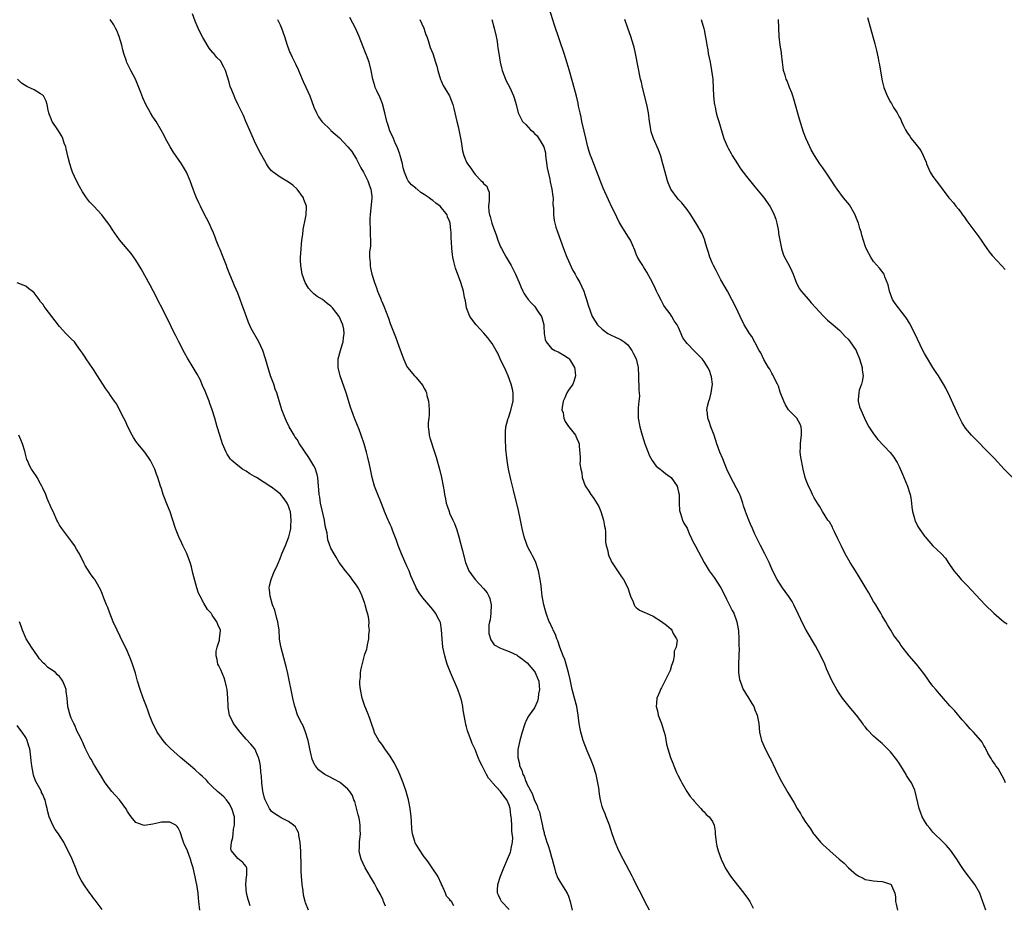
# Model space of a CAD drawing. Units: inches. Extents: x 2628000 to 2631000, y 1488000 to 1491000.
# Drawn here: x 2630088 to 2630320, y 1489886 to 1490095 of the extents above; entities that cross this region are included whole.
import ezdxf

# ---------------------------------------------------------------- set-up
doc = ezdxf.new("R2010")
doc.units = ezdxf.units.IN
doc.header["$MEASUREMENT"] = 0
doc.layers.add('LD26281488_10ft', color=91, linetype='Continuous')

msp = doc.modelspace()

# ---------------------------------------------------------------- linework, layer by layer
at = {"layer": 'LD26281488_10ft'}
for points, elevation in [([(2630315.5, 1489885), (2630314.32, 1489888.32), (2630314.02, 1489889), (2630312.88, 1489891), (2630312.08, 1489892.08), (2630311.36, 1489893), (2630310.35, 1489894.35), (2630309.54, 1489895.54), (2630309, 1489896.41), (2630308.61, 1489897), (2630307.13, 1489899.13), (2630306.22, 1489900.22), (2630305, 1489901.42), (2630303.35, 1489903), (2630303, 1489903.38), (2630302.29, 1489904.29), (2630301.66, 1489905), (2630301, 1489906.05), (2630300.48, 1489907), (2630300.06, 1489908.06), (2630299.77, 1489909), (2630298.82, 1489913), (2630298.69, 1489913.31), (2630297.94, 1489915), (2630297.55, 1489915.55), (2630296.78, 1489916.78), (2630296.66, 1489917), (2630295.39, 1489919), (2630295, 1489919.64), (2630294.45, 1489920.45), (2630293, 1489922.36), (2630291.66, 1489923.66), (2630291, 1489924.28), (2630290.6, 1489924.6), (2630289, 1489926.04), (2630287.53, 1489927.53), (2630287, 1489928.25), (2630286.65, 1489928.65), (2630286.43, 1489929), (2630284.93, 1489931), (2630283.27, 1489933), (2630281.63, 1489935), (2630281, 1489935.89), (2630280.31, 1489937), (2630279.14, 1489939.14), (2630277.9, 1489941.9), (2630277.46, 1489943), (2630276.54, 1489945), (2630275.31, 1489947.31), (2630273.13, 1489951), (2630272.37, 1489952.37), (2630271.27, 1489954.73), (2630270.17, 1489957), (2630269.76, 1489957.76), (2630269, 1489958.93), (2630268.17, 1489960.17), (2630267.52, 1489961), (2630266.23, 1489963), (2630265.8, 1489963.8), (2630265, 1489965.51), (2630264.33, 1489967), (2630263.89, 1489967.89), (2630263.38, 1489969), (2630262.34, 1489971), (2630261.32, 1489973), (2630261, 1489973.68), (2630260.41, 1489975), (2630259.99, 1489975.99), (2630259.55, 1489977), (2630259, 1489978.39), (2630258.78, 1489979), (2630258.34, 1489980.34), (2630258.16, 1489981), (2630257.65, 1489982.35), (2630257.42, 1489983), (2630257.3, 1489983.3), (2630255.33, 1489987), (2630254.4, 1489989), (2630253.4, 1489991.4), (2630252.76, 1489993), (2630252.04, 1489995), (2630251.36, 1489997), (2630250.63, 1489999), (2630250.22, 1490000.22), (2630249.93, 1490001), (2630249.8, 1490002.2), (2630249.68, 1490003), (2630249.83, 1490003.83), (2630250.12, 1490005), (2630250.34, 1490005.66), (2630250.72, 1490007), (2630250.98, 1490009), (2630250.76, 1490010.76), (2630250.69, 1490011), (2630250.26, 1490012.26), (2630249.89, 1490013), (2630249, 1490014.38), (2630248.53, 1490015), (2630247.78, 1490015.78), (2630246.78, 1490016.78), (2630245, 1490018.65), (2630244.71, 1490019), (2630243.99, 1490019.99), (2630243, 1490022.37), (2630242.68, 1490023), (2630241.99, 1490023.99), (2630241.41, 1490025), (2630241, 1490025.6), (2630239.93, 1490027), (2630239.55, 1490027.55), (2630239, 1490028.65), (2630238.86, 1490028.86), (2630238.16, 1490030.16), (2630237.8, 1490031), (2630237.52, 1490031.52), (2630236.81, 1490033), (2630235.48, 1490035.48), (2630234.73, 1490036.73), (2630234.55, 1490037), (2630233.8, 1490038.2), (2630233.32, 1490039), (2630233, 1490039.73), (2630232.65, 1490040.65), (2630232.09, 1490041.91), (2630231.64, 1490043), (2630231, 1490043.93), (2630230.38, 1490045), (2630229.84, 1490045.84), (2630229.14, 1490047), (2630229, 1490047.27), (2630228.45, 1490048.45), (2630228.16, 1490049), (2630227.34, 1490050.66), (2630226.47, 1490052.47), (2630225.23, 1490055.23), (2630224.66, 1490056.66), (2630223, 1490061), (2630222.45, 1490062.44), (2630222.25, 1490063), (2630221.94, 1490063.94), (2630221.63, 1490065), (2630221.09, 1490067.09), (2630220.71, 1490068.71), (2630220.21, 1490071), (2630220, 1490072), (2630219.76, 1490073), (2630219.43, 1490074.58), (2630219.3, 1490075.3), (2630218.93, 1490076.93), (2630218.08, 1490080.08), (2630217.2, 1490083.2), (2630216.74, 1490084.74), (2630216, 1490087), (2630213.72, 1490093.72), (2630212.56, 1490097.44)], 8560), ([(2630190, 1489886), (2630189.42, 1489887), (2630189.2, 1489887.2), (2630189, 1489887.6), (2630188.29, 1489888.29), (2630188.01, 1489889), (2630187.22, 1489890.78), (2630187.11, 1489891), (2630187.08, 1489891.08), (2630186.21, 1489893), (2630184.9, 1489895), (2630184.12, 1489896.12), (2630183.47, 1489897), (2630183, 1489897.58), (2630181.64, 1489899.64), (2630180.88, 1489900.88), (2630180.81, 1489901.19), (2630180.26, 1489903), (2630180.09, 1489904.09), (2630180, 1489906), (2630179.91, 1489907), (2630179.67, 1489909), (2630179.29, 1489911), (2630179, 1489912.08), (2630178.72, 1489913), (2630178.02, 1489915), (2630177.24, 1489917), (2630177, 1489917.56), (2630176.3, 1489919), (2630175.86, 1489919.86), (2630175, 1489921.34), (2630173.73, 1489923), (2630173.46, 1489923.46), (2630173, 1489924.11), (2630172.27, 1489925), (2630171.23, 1489927), (2630171.18, 1489927.18), (2630170.53, 1489929), (2630170.16, 1489930.16), (2630169.61, 1489931.61), (2630169, 1489933.1), (2630168.37, 1489935), (2630167.95, 1489937), (2630167.82, 1489938.18), (2630167.81, 1489939), (2630167.96, 1489939.96), (2630167.96, 1489941), (2630168.09, 1489941.91), (2630169, 1489945.33), (2630169.46, 1489946.54), (2630169.54, 1489947), (2630169.59, 1489947.59), (2630169.93, 1489949), (2630169.93, 1489949.93), (2630170.1, 1489951), (2630169.97, 1489951.97), (2630170.01, 1489953), (2630169.86, 1489954.14), (2630169.64, 1489955), (2630169.47, 1489955.47), (2630169.1, 1489957), (2630169, 1489957.3), (2630168.37, 1489959), (2630167.95, 1489959.95), (2630167.39, 1489961), (2630167, 1489961.65), (2630166.01, 1489963), (2630165.58, 1489963.58), (2630164.42, 1489965), (2630162.97, 1489967), (2630162.21, 1489968.21), (2630161.73, 1489969), (2630161, 1489970.37), (2630160.76, 1489971), (2630160.3, 1489972.3), (2630160.09, 1489973.91), (2630159.64, 1489975.64), (2630159.44, 1489977), (2630158.57, 1489981), (2630158.36, 1489982.36), (2630158.22, 1489983), (2630158.16, 1489984.16), (2630158.09, 1489985), (2630157.98, 1489986.02), (2630157.9, 1489987), (2630157.74, 1489987.74), (2630157.25, 1489989.25), (2630157, 1489989.75), (2630155.77, 1489991.77), (2630153.58, 1489995), (2630153, 1489995.96), (2630152.57, 1489996.57), (2630152.31, 1489997), (2630151.16, 1489999), (2630150.45, 1490000.45), (2630150.21, 1490001), (2630149.44, 1490003), (2630148.2, 1490007), (2630147.88, 1490007.88), (2630147.49, 1490009), (2630146.76, 1490011), (2630146.32, 1490012.32), (2630145.56, 1490015), (2630144.95, 1490016.95), (2630144, 1490019), (2630142.2, 1490022.2), (2630141.58, 1490023.58), (2630141, 1490025.18), (2630140.32, 1490027), (2630139.94, 1490027.94), (2630139.57, 1490029), (2630139, 1490030.47), (2630138.24, 1490032.24), (2630137.95, 1490033), (2630137, 1490035.31), (2630136.51, 1490036.51), (2630136.34, 1490037), (2630135.41, 1490039.41), (2630134.83, 1490040.83), (2630134.54, 1490041.46), (2630133.92, 1490043), (2630133.7, 1490043.7), (2630133.11, 1490045.11), (2630133, 1490045.38), (2630132.24, 1490047), (2630131, 1490049.33), (2630130.2, 1490051), (2630129.82, 1490051.82), (2630129.3, 1490053), (2630129, 1490053.74), (2630128.5, 1490055), (2630127.76, 1490057), (2630126.91, 1490059), (2630126.22, 1490060.22), (2630125.75, 1490061), (2630123.82, 1490063.82), (2630123.08, 1490065), (2630121.98, 1490067), (2630121.68, 1490067.68), (2630120.95, 1490068.95), (2630119.74, 1490071), (2630119, 1490072.12), (2630118.45, 1490073), (2630117.32, 1490075), (2630116.59, 1490076.59), (2630116.15, 1490077.85), (2630115.71, 1490079), (2630114.86, 1490081), (2630113.79, 1490083), (2630112.86, 1490084.86), (2630112.75, 1490085.25), (2630112.17, 1490087), (2630111.9, 1490087.9), (2630111.68, 1490089), (2630111.03, 1490091.03), (2630110.46, 1490092.46), (2630110.17, 1490093), (2630109.8, 1490093.8), (2630108.92, 1490095)], 8620), ([(2630203, 1489885.16), (2630201.25, 1489887), (2630201.18, 1489887.18), (2630201, 1489887.49), (2630200.54, 1489888.54), (2630200.25, 1489889), (2630200.27, 1489889.73), (2630200.38, 1489891), (2630201.02, 1489893), (2630201.8, 1489895), (2630202.66, 1489897), (2630203.34, 1489898.66), (2630203.45, 1489899), (2630203.5, 1489899.5), (2630203.81, 1489901), (2630203.88, 1489902.12), (2630203.78, 1489903), (2630203.67, 1489903.67), (2630203.65, 1489905), (2630203.6, 1489906.4), (2630203.5, 1489907), (2630203.4, 1489907.4), (2630203.24, 1489909), (2630203, 1489909.74), (2630202.47, 1489911), (2630201.83, 1489911.83), (2630201.02, 1489913), (2630199.11, 1489915), (2630199, 1489915.15), (2630198.14, 1489916.14), (2630197.69, 1489917), (2630197.43, 1489917.43), (2630197, 1489918.36), (2630196.63, 1489919), (2630196.08, 1489920.08), (2630195.71, 1489921), (2630195, 1489922.9), (2630194.31, 1489924.31), (2630194.04, 1489925), (2630193.24, 1489927.24), (2630193, 1489928.23), (2630192.78, 1489928.78), (2630192.76, 1489929.24), (2630192.17, 1489932.17), (2630192.09, 1489933), (2630191.84, 1489934.16), (2630191.64, 1489935), (2630191.48, 1489935.48), (2630190.96, 1489937), (2630189.21, 1489941), (2630188.43, 1489943), (2630188.09, 1489944.09), (2630187.85, 1489945), (2630187.42, 1489947), (2630187.2, 1489949), (2630187.11, 1489951.11), (2630186.84, 1489952.84), (2630186.77, 1489953), (2630186.46, 1489953.54), (2630185.7, 1489955), (2630185, 1489955.87), (2630182.67, 1489958.67), (2630181.81, 1489959.81), (2630181.14, 1489961), (2630181, 1489961.26), (2630179.85, 1489963.85), (2630179.42, 1489965), (2630179, 1489965.92), (2630177.65, 1489969), (2630176.87, 1489971), (2630176.41, 1489972.41), (2630175.6, 1489974.4), (2630175.3, 1489975.3), (2630175, 1489975.92), (2630174.68, 1489976.68), (2630174.51, 1489977), (2630174.11, 1489977.89), (2630173.67, 1489979), (2630173.51, 1489979.51), (2630172.73, 1489981.27), (2630172.05, 1489983), (2630171.78, 1489983.78), (2630171.31, 1489985), (2630170.72, 1489987), (2630170.29, 1489989), (2630170.08, 1489990.08), (2630169.72, 1489991.72), (2630169.39, 1489993), (2630168.8, 1489995), (2630168.16, 1489997), (2630167.63, 1489998.37), (2630167.29, 1489999.29), (2630166.59, 1490001), (2630165.62, 1490003.62), (2630164.55, 1490007), (2630163.19, 1490011), (2630162.69, 1490013), (2630162.69, 1490015), (2630163.22, 1490017), (2630163.68, 1490018.32), (2630163.86, 1490019), (2630163.96, 1490019.96), (2630164.13, 1490021), (2630164, 1490022), (2630163.81, 1490023), (2630162.96, 1490025), (2630161.39, 1490027), (2630161, 1490027.43), (2630160.07, 1490028.07), (2630159, 1490028.99), (2630157.73, 1490029.73), (2630157, 1490030.37), (2630156.34, 1490031), (2630155.68, 1490031.68), (2630154.9, 1490033), (2630154.2, 1490035), (2630153.88, 1490037), (2630153.82, 1490038.18), (2630153.82, 1490039), (2630153.89, 1490039.89), (2630153.94, 1490041), (2630154.02, 1490041.98), (2630154.14, 1490043), (2630154.34, 1490044.34), (2630154.47, 1490045.53), (2630155, 1490048.16), (2630155.19, 1490049), (2630155.21, 1490050.79), (2630155.2, 1490051), (2630154.61, 1490052.61), (2630154.49, 1490053), (2630153.03, 1490055.03), (2630152, 1490056), (2630151, 1490056.66), (2630149, 1490057.84), (2630147.38, 1490059), (2630147.18, 1490059.18), (2630147, 1490059.36), (2630146.24, 1490060.24), (2630145.77, 1490061), (2630144.67, 1490063), (2630144.1, 1490064.1), (2630143, 1490066.36), (2630142.15, 1490068.15), (2630141.56, 1490069.56), (2630140.93, 1490071), (2630140.36, 1490072.36), (2630140.02, 1490073), (2630139.09, 1490074.91), (2630138.43, 1490076.43), (2630138.15, 1490077), (2630137.64, 1490078.36), (2630137.26, 1490079.26), (2630137, 1490080.23), (2630136.12, 1490083), (2630135.77, 1490083.77), (2630135.13, 1490085), (2630135, 1490085.18), (2630134.09, 1490086.09), (2630133.35, 1490087), (2630133.17, 1490087.17), (2630133, 1490087.4), (2630132.27, 1490088.27), (2630131, 1490090.4), (2630130.78, 1490090.78), (2630130.11, 1490092.11), (2630129.71, 1490093), (2630129, 1490094.67), (2630128.34, 1490096.34)], 8610), ([(2630148.37, 1490095), (2630149, 1490093.81), (2630149.33, 1490093), (2630150.02, 1490091), (2630150.64, 1490089), (2630151, 1490088.11), (2630151.29, 1490087.29), (2630151.42, 1490087), (2630151.82, 1490086.18), (2630152.61, 1490084.61), (2630153.23, 1490083.23), (2630153.55, 1490082.45), (2630154.42, 1490080.42), (2630155.07, 1490079.07), (2630156.02, 1490077), (2630157, 1490074.39), (2630157.56, 1490073), (2630158.09, 1490072.09), (2630158.83, 1490071), (2630158.91, 1490070.91), (2630160.87, 1490069), (2630161, 1490068.89), (2630161.99, 1490067.99), (2630163, 1490067.12), (2630165, 1490065.02), (2630165.9, 1490063.9), (2630167, 1490062.13), (2630167.58, 1490061), (2630168.08, 1490060.08), (2630168.64, 1490059), (2630169, 1490058.38), (2630169.71, 1490057), (2630170.03, 1490056.03), (2630170.42, 1490055), (2630170.61, 1490053.39), (2630170.64, 1490053), (2630170.22, 1490049), (2630170.18, 1490048.18), (2630170.19, 1490047), (2630170.28, 1490045.72), (2630170.28, 1490045), (2630170.25, 1490044.25), (2630170.34, 1490043), (2630170.36, 1490041.64), (2630170.13, 1490040.13), (2630170.13, 1490039), (2630170.27, 1490037.73), (2630170.25, 1490037), (2630170.36, 1490036.36), (2630170.66, 1490035), (2630171.24, 1490033), (2630171.75, 1490031.75), (2630172, 1490031), (2630172.66, 1490029.34), (2630172.87, 1490028.87), (2630173, 1490028.52), (2630173.47, 1490027.47), (2630174.02, 1490025.98), (2630174.58, 1490024.58), (2630175, 1490023.35), (2630176.21, 1490020.21), (2630177, 1490017.98), (2630178.11, 1490015), (2630179, 1490013.05), (2630179.02, 1490013), (2630180.69, 1490011), (2630181, 1490010.72), (2630182.7, 1490008.7), (2630183, 1490008.02), (2630183.4, 1490007.4), (2630183.5, 1490007), (2630183.63, 1490006.37), (2630184.04, 1490005), (2630184.12, 1490004.12), (2630184.2, 1490003), (2630184.17, 1490001.83), (2630184.08, 1490001), (2630183.93, 1489999.93), (2630183.94, 1489999), (2630184.12, 1489997.88), (2630184.16, 1489997), (2630184.35, 1489996.35), (2630185.44, 1489993), (2630185.8, 1489991.8), (2630186.65, 1489988.65), (2630187.06, 1489987), (2630187.49, 1489985), (2630187.69, 1489983.69), (2630187.82, 1489983), (2630188.03, 1489981.97), (2630188.2, 1489981), (2630188.38, 1489980.38), (2630188.85, 1489979), (2630189, 1489978.63), (2630189.76, 1489977), (2630190.15, 1489976.15), (2630190.69, 1489974.69), (2630191.18, 1489973), (2630191.57, 1489971.57), (2630191.94, 1489970.06), (2630192.73, 1489967), (2630193.54, 1489965), (2630194.15, 1489964.15), (2630195.02, 1489963), (2630197, 1489960.88), (2630197.84, 1489959.84), (2630198.26, 1489959), (2630198.46, 1489958.46), (2630198.79, 1489957), (2630198.73, 1489955), (2630198.55, 1489953.45), (2630198.42, 1489953), (2630198.27, 1489952.27), (2630198.23, 1489951), (2630198.26, 1489950.26), (2630198.61, 1489949), (2630198.71, 1489948.71), (2630199.53, 1489947.53), (2630201, 1489946.74), (2630201.35, 1489946.65), (2630203, 1489946), (2630204.9, 1489945.1), (2630205.06, 1489945), (2630206.15, 1489944.15), (2630207, 1489943.57), (2630207.29, 1489943.29), (2630209, 1489941.28), (2630209.18, 1489941), (2630209.72, 1489939.72), (2630210, 1489939), (2630210.15, 1489937.85), (2630210.21, 1489937), (2630209.99, 1489935.99), (2630209.89, 1489935), (2630209.71, 1489934.29), (2630209, 1489932.73), (2630207.74, 1489931), (2630207.47, 1489930.52), (2630207, 1489929.48), (2630206.82, 1489929.18), (2630206.66, 1489928.66), (2630206.1, 1489927), (2630205.53, 1489925), (2630205.1, 1489922.9), (2630205.07, 1489921), (2630205.49, 1489919.49), (2630205.5, 1489919), (2630206.03, 1489918.03), (2630206.24, 1489917), (2630206.55, 1489916.55), (2630207, 1489915.3), (2630207.12, 1489915.12), (2630207.14, 1489915), (2630207.24, 1489914.76), (2630208.47, 1489912.47), (2630209, 1489910.87), (2630209.64, 1489909.64), (2630209.83, 1489909), (2630210.16, 1489908.16), (2630210.46, 1489907), (2630210.91, 1489904.91), (2630211, 1489904.34), (2630211.27, 1489903.27), (2630211.32, 1489903), (2630211.44, 1489902.56), (2630211.93, 1489901), (2630212.22, 1489900.22), (2630212.6, 1489899), (2630213, 1489897.49), (2630213.19, 1489897), (2630213.54, 1489895.54), (2630213.72, 1489895), (2630213.97, 1489893.97), (2630214.54, 1489892.54), (2630215, 1489891.73), (2630216.69, 1489889), (2630217, 1489888.25), (2630217.45, 1489887), (2630217.89, 1489885)], 8600), ([(2630236.15, 1489885), (2630235.01, 1489887), (2630234.39, 1489888.39), (2630233, 1489891.04), (2630232.34, 1489892.34), (2630232.02, 1489893), (2630229.92, 1489897), (2630228.88, 1489899), (2630228.03, 1489901), (2630227.33, 1489903), (2630226.68, 1489905), (2630225.95, 1489907), (2630225.67, 1489907.67), (2630225.16, 1489909), (2630225, 1489909.46), (2630224.59, 1489911), (2630224.33, 1489912.33), (2630224.15, 1489913.85), (2630223.98, 1489915), (2630223.82, 1489915.82), (2630223.55, 1489917), (2630222.91, 1489918.91), (2630222.38, 1489920.38), (2630221.45, 1489922.55), (2630220.53, 1489925), (2630219.91, 1489927), (2630219.75, 1489927.75), (2630219.51, 1489929), (2630219.28, 1489931), (2630218.97, 1489933), (2630218.46, 1489935), (2630218.13, 1489936.13), (2630217.92, 1489937), (2630217.4, 1489939.4), (2630217, 1489941), (2630216.46, 1489943), (2630216.14, 1489944.14), (2630215.77, 1489945), (2630215.02, 1489946.98), (2630214.51, 1489948.51), (2630214.26, 1489949), (2630213.96, 1489949.96), (2630213.38, 1489951), (2630213.3, 1489951.3), (2630213, 1489951.92), (2630212.68, 1489952.68), (2630212.5, 1489953), (2630211.8, 1489955), (2630211.61, 1489955.61), (2630211.25, 1489957), (2630211, 1489958.23), (2630210.86, 1489959), (2630210.63, 1489960.63), (2630210.55, 1489961.45), (2630210.35, 1489963), (2630209.97, 1489965), (2630209.23, 1489967.23), (2630208.56, 1489968.56), (2630208.3, 1489969), (2630207.55, 1489970.45), (2630207.28, 1489971), (2630206.57, 1489973), (2630206.12, 1489975), (2630205.73, 1489977), (2630205.26, 1489979.26), (2630204.07, 1489984.07), (2630203.82, 1489985), (2630203.43, 1489986.57), (2630202.88, 1489989), (2630202.54, 1489991), (2630202.41, 1489992.4), (2630202.33, 1489993), (2630202.27, 1489993.73), (2630202.2, 1489996.2), (2630202.15, 1489997), (2630202.21, 1489997.79), (2630202.28, 1489999), (2630202.73, 1490000.73), (2630202.82, 1490001), (2630202.87, 1490001.13), (2630203.39, 1490002.61), (2630203.96, 1490005), (2630203.95, 1490006.05), (2630203.98, 1490007), (2630203.82, 1490007.82), (2630203.54, 1490009), (2630202.8, 1490011), (2630202.26, 1490012.26), (2630200.94, 1490015), (2630200.33, 1490016.33), (2630199.96, 1490017), (2630199, 1490018.59), (2630198.74, 1490019), (2630197.97, 1490019.97), (2630197.04, 1490021.04), (2630195.25, 1490023), (2630193.76, 1490025), (2630192.96, 1490027), (2630192.71, 1490028.71), (2630192.54, 1490029.46), (2630192.26, 1490031), (2630191.62, 1490033), (2630190.41, 1490036.41), (2630190.21, 1490037), (2630189.97, 1490037.97), (2630189.74, 1490039), (2630189.65, 1490039.65), (2630189.5, 1490041), (2630189.42, 1490042.58), (2630189.37, 1490043.37), (2630189.33, 1490045), (2630189.28, 1490045.28), (2630189.15, 1490047), (2630189.1, 1490047.1), (2630189, 1490047.46), (2630188.52, 1490048.52), (2630188.38, 1490049), (2630186.76, 1490051), (2630185.72, 1490051.72), (2630185, 1490052.37), (2630184.62, 1490052.62), (2630184.2, 1490053), (2630183, 1490053.78), (2630182.23, 1490054.23), (2630181.3, 1490055), (2630181.12, 1490055.12), (2630181, 1490055.23), (2630180.01, 1490056.01), (2630179.24, 1490057), (2630179, 1490057.45), (2630178.34, 1490059), (2630178.06, 1490060.06), (2630177.86, 1490061), (2630177.33, 1490063), (2630177.25, 1490063.25), (2630176.61, 1490065), (2630176.26, 1490065.74), (2630175.72, 1490067), (2630175.53, 1490067.53), (2630175, 1490068.55), (2630174.8, 1490069), (2630174.39, 1490070.39), (2630174.16, 1490071), (2630173.97, 1490071.97), (2630173.72, 1490073), (2630173.13, 1490075.13), (2630172.57, 1490076.57), (2630171.79, 1490078.21), (2630171.46, 1490079), (2630171.38, 1490079.38), (2630170.84, 1490081), (2630170.48, 1490083), (2630169.99, 1490085), (2630169.41, 1490086.59), (2630169.17, 1490087.17), (2630168.62, 1490088.62), (2630167.68, 1490091), (2630166.78, 1490093), (2630166.15, 1490094.15), (2630165.49, 1490095.49)], 8590), ([(2630181.97, 1490095), (2630182.87, 1490093), (2630183.42, 1490091.42), (2630183.6, 1490091), (2630183.95, 1490090.05), (2630184.25, 1490089), (2630184.44, 1490088.44), (2630185.03, 1490087), (2630185.7, 1490085), (2630186.01, 1490084.01), (2630186.21, 1490083), (2630186.86, 1490080.86), (2630187, 1490080.56), (2630187.47, 1490079.47), (2630188.94, 1490077), (2630189.73, 1490075), (2630189.98, 1490074.02), (2630190.68, 1490071), (2630191, 1490069.78), (2630191.17, 1490069), (2630191.45, 1490067.45), (2630191.72, 1490066.28), (2630192.03, 1490064.03), (2630192.34, 1490063), (2630193, 1490061.41), (2630193.22, 1490061), (2630194.01, 1490060.01), (2630194.59, 1490059), (2630195, 1490058.52), (2630196.47, 1490057), (2630196.77, 1490056.77), (2630197, 1490056.34), (2630197.77, 1490055.77), (2630197.99, 1490055), (2630198.31, 1490054.31), (2630198.29, 1490053), (2630198.33, 1490052.33), (2630198.18, 1490051), (2630198.24, 1490049.76), (2630198.36, 1490049), (2630198.54, 1490048.54), (2630198.93, 1490047), (2630199, 1490046.77), (2630200.05, 1490044.05), (2630200.34, 1490043), (2630201, 1490041.4), (2630201.19, 1490041), (2630201.87, 1490039.88), (2630202.32, 1490039), (2630203.49, 1490037), (2630204.53, 1490035), (2630205.41, 1490033), (2630205.86, 1490031.86), (2630206.25, 1490031), (2630206.52, 1490030.52), (2630207, 1490029.81), (2630207.51, 1490029), (2630208.22, 1490028.22), (2630209, 1490027.4), (2630209.18, 1490027.18), (2630209.9, 1490026.1), (2630210.65, 1490025), (2630210.75, 1490024.75), (2630211.21, 1490023), (2630211.25, 1490022.75), (2630211.32, 1490021), (2630211.54, 1490019.54), (2630211.78, 1490019), (2630213, 1490017.48), (2630213.82, 1490017), (2630214.63, 1490016.63), (2630215.9, 1490015.9), (2630217, 1490015.17), (2630217.09, 1490015.09), (2630217.19, 1490015), (2630217.49, 1490014.51), (2630218.47, 1490013), (2630218.54, 1490012.54), (2630218.72, 1490011), (2630218.3, 1490009.7), (2630218.02, 1490009), (2630217, 1490007.61), (2630216.66, 1490007), (2630216.18, 1490005.82), (2630215.78, 1490005), (2630215.5, 1490003.5), (2630215.49, 1490003), (2630215.75, 1490002.25), (2630215.93, 1490001), (2630216.23, 1490000.23), (2630217.07, 1489999.07), (2630217.14, 1489999), (2630218.71, 1489997), (2630218.8, 1489996.8), (2630219, 1489996.25), (2630219.36, 1489995.36), (2630219.52, 1489995), (2630219.55, 1489994.45), (2630219.81, 1489991.81), (2630219.76, 1489991), (2630219.74, 1489990.26), (2630219.93, 1489989), (2630220.16, 1489988.16), (2630220.27, 1489987), (2630220.98, 1489985.02), (2630221.82, 1489983.82), (2630222.28, 1489983), (2630222.62, 1489982.62), (2630223, 1489982.08), (2630224.2, 1489980.2), (2630224.67, 1489979), (2630225.31, 1489977), (2630225.53, 1489975.53), (2630225.65, 1489975), (2630225.76, 1489974.24), (2630225.78, 1489971.78), (2630225.93, 1489971), (2630226.28, 1489969.72), (2630226.39, 1489969), (2630226.52, 1489968.52), (2630227, 1489967.52), (2630227.16, 1489967.16), (2630227.83, 1489966.17), (2630228.74, 1489964.74), (2630229.56, 1489963.56), (2630229.99, 1489963), (2630231, 1489961), (2630231.48, 1489959.48), (2630231.68, 1489959), (2630232.3, 1489957.7), (2630232.55, 1489957), (2630232.7, 1489956.7), (2630233, 1489956.4), (2630233.75, 1489955.75), (2630235, 1489955.15), (2630235.41, 1489955), (2630237, 1489954.3), (2630239, 1489953.1), (2630240.17, 1489952.17), (2630241.24, 1489951.24), (2630241.43, 1489951), (2630241.73, 1489950.27), (2630242.48, 1489949), (2630242.63, 1489948.63), (2630242.42, 1489947), (2630241.97, 1489946.03), (2630241.98, 1489945), (2630241.72, 1489943.72), (2630241.34, 1489942.66), (2630241, 1489941.52), (2630240.82, 1489941.18), (2630240.77, 1489941), (2630239.76, 1489939), (2630239, 1489937.42), (2630238.82, 1489937.18), (2630238.73, 1489937), (2630238.55, 1489936.55), (2630237.84, 1489935), (2630237.8, 1489933.8), (2630237.69, 1489933), (2630238, 1489932), (2630238.2, 1489931), (2630238.98, 1489929), (2630239.45, 1489927.45), (2630239.61, 1489927), (2630239.82, 1489926.18), (2630240.17, 1489924.17), (2630240.5, 1489923), (2630241.11, 1489921), (2630241.63, 1489919.63), (2630241.85, 1489919), (2630242.51, 1489917.49), (2630242.75, 1489917), (2630242.84, 1489916.84), (2630243.52, 1489915.52), (2630243.77, 1489915), (2630244.97, 1489912.97), (2630245.76, 1489911.76), (2630246.46, 1489911), (2630246.67, 1489910.67), (2630248.24, 1489909), (2630248.56, 1489908.56), (2630249, 1489908.16), (2630249.51, 1489907.51), (2630250.21, 1489907), (2630251, 1489905.91), (2630251.43, 1489905), (2630251.64, 1489903.64), (2630251.65, 1489903), (2630251.87, 1489901), (2630252.06, 1489900.06), (2630252.36, 1489899), (2630253.06, 1489897), (2630253.64, 1489895.64), (2630253.98, 1489895), (2630254.35, 1489894.35), (2630255.25, 1489893), (2630256, 1489892), (2630258.4, 1489889), (2630259.48, 1489887.48), (2630259.77, 1489887), (2630260.57, 1489885.43)], 8580), ([(2630198.96, 1490095), (2630199.52, 1490093), (2630199.96, 1490091), (2630200.17, 1490089.83), (2630200.32, 1490089), (2630200.39, 1490088.39), (2630200.63, 1490087), (2630200.94, 1490085), (2630201.32, 1490083.32), (2630201.41, 1490083), (2630202.18, 1490081), (2630202.44, 1490080.44), (2630203.18, 1490079), (2630204.08, 1490077), (2630204.3, 1490076.3), (2630204.68, 1490075), (2630205.19, 1490073), (2630205.76, 1490071.76), (2630206.22, 1490071), (2630207, 1490070.25), (2630208.09, 1490069), (2630208.6, 1490068.6), (2630209, 1490068.17), (2630209.61, 1490067.61), (2630211, 1490065.42), (2630211.18, 1490065), (2630211.59, 1490063.59), (2630211.64, 1490063), (2630212.03, 1490060.03), (2630212.25, 1490059), (2630212.62, 1490057.37), (2630212.72, 1490056.72), (2630213.11, 1490055), (2630213.32, 1490053.32), (2630213.38, 1490053), (2630213.37, 1490051.37), (2630213.48, 1490050.52), (2630213.46, 1490049), (2630213.64, 1490047.64), (2630213.82, 1490047), (2630214.06, 1490046.06), (2630214.45, 1490045), (2630215.83, 1490041), (2630216.62, 1490039), (2630217, 1490038.14), (2630217.99, 1490035.99), (2630218.57, 1490035), (2630219, 1490034.21), (2630219.72, 1490033), (2630220.64, 1490031), (2630221, 1490029.91), (2630221.2, 1490029.2), (2630221.28, 1490029), (2630221.65, 1490027.65), (2630222.63, 1490025), (2630222.78, 1490024.78), (2630223.85, 1490023), (2630225, 1490021.99), (2630226.32, 1490021), (2630226.77, 1490020.77), (2630228.13, 1490020.13), (2630229, 1490019.76), (2630229.47, 1490019.47), (2630230.14, 1490019), (2630231, 1490018.33), (2630232, 1490017), (2630232.31, 1490016.31), (2630232.99, 1490015), (2630233.43, 1490013), (2630233.55, 1490011), (2630233.65, 1490007.65), (2630233.72, 1490007), (2630233.77, 1490006.23), (2630233.66, 1490005), (2630233.46, 1490003.46), (2630233.44, 1490003), (2630233.49, 1490001), (2630233.88, 1489999), (2630234.4, 1489997), (2630235, 1489994.97), (2630236.1, 1489992.1), (2630236.76, 1489991), (2630237.72, 1489989.72), (2630238.64, 1489989), (2630238.83, 1489988.83), (2630239, 1489988.75), (2630239.94, 1489987.94), (2630241, 1489987.22), (2630241.23, 1489987), (2630242.63, 1489985), (2630243, 1489983.58), (2630243.12, 1489983), (2630243.17, 1489981), (2630243.24, 1489979.24), (2630243.28, 1489979), (2630243.45, 1489978.55), (2630243.89, 1489977), (2630244.25, 1489976.25), (2630245, 1489975.04), (2630245.6, 1489973.6), (2630245.91, 1489973), (2630246.24, 1489972.24), (2630247, 1489970.86), (2630249.05, 1489967), (2630250.24, 1489965), (2630251.43, 1489963.43), (2630253, 1489961.01), (2630253.7, 1489959.7), (2630254.32, 1489958.32), (2630255, 1489956.91), (2630255.64, 1489955.64), (2630256.02, 1489955), (2630256.77, 1489953), (2630257.14, 1489950.86), (2630257.24, 1489949), (2630257.24, 1489947.24), (2630257.26, 1489946.74), (2630257.11, 1489943.11), (2630257.13, 1489942.87), (2630257.15, 1489941), (2630257.39, 1489939.39), (2630257.49, 1489939), (2630258.27, 1489937), (2630258.56, 1489936.56), (2630259, 1489935.77), (2630259.32, 1489935.32), (2630260.24, 1489933.76), (2630260.74, 1489933), (2630260.82, 1489932.82), (2630261, 1489932.23), (2630261.57, 1489931), (2630261.9, 1489929), (2630261.98, 1489927.98), (2630262.07, 1489927), (2630262.57, 1489925), (2630263.44, 1489923), (2630263.87, 1489922.13), (2630264.46, 1489921), (2630264.66, 1489920.66), (2630265.86, 1489918.14), (2630267, 1489915.85), (2630267.29, 1489915.29), (2630268.74, 1489912.74), (2630270.26, 1489910.26), (2630271, 1489909), (2630271.77, 1489907.77), (2630272.18, 1489907), (2630273, 1489905.69), (2630273.48, 1489905), (2630274.13, 1489904.13), (2630274.84, 1489903), (2630275, 1489902.79), (2630276.51, 1489901), (2630277, 1489900.49), (2630277.8, 1489899.8), (2630278.67, 1489899), (2630280.91, 1489897), (2630282.07, 1489896.07), (2630283.06, 1489895), (2630285, 1489893.32), (2630285.21, 1489893.21), (2630285.55, 1489893), (2630286.52, 1489892.52), (2630287, 1489892.21), (2630288.06, 1489892.06), (2630289, 1489891.89), (2630289.85, 1489891.85), (2630291, 1489891.74), (2630291.61, 1489891.61), (2630293, 1489891.1), (2630293.13, 1489891), (2630293.2, 1489890.8), (2630294.04, 1489889), (2630294.14, 1489888.14), (2630294.2, 1489887), (2630294.36, 1489886.36), (2630294.67, 1489885)], 8570), ([(2630320.14, 1489915), (2630319.8, 1489915.8), (2630318.36, 1489918.36), (2630317.87, 1489919), (2630317.55, 1489919.55), (2630317, 1489920.26), (2630316.73, 1489920.73), (2630316.54, 1489921), (2630315.97, 1489922.03), (2630315.47, 1489923), (2630315.32, 1489923.32), (2630315, 1489923.79), (2630314.58, 1489924.58), (2630314.28, 1489925), (2630312.54, 1489927), (2630311.78, 1489927.78), (2630310.82, 1489928.82), (2630309.91, 1489929.91), (2630308.06, 1489932.06), (2630307, 1489933.2), (2630305, 1489935.42), (2630303.68, 1489937), (2630303, 1489937.85), (2630302.12, 1489939), (2630301.66, 1489939.66), (2630300.81, 1489940.81), (2630299.1, 1489943), (2630297.4, 1489945), (2630295.45, 1489947.45), (2630295, 1489948.15), (2630294.63, 1489948.63), (2630294.41, 1489949), (2630293.8, 1489949.8), (2630293.08, 1489951), (2630292.26, 1489952.26), (2630291.86, 1489953), (2630291, 1489954.41), (2630290.67, 1489955), (2630290.04, 1489956.04), (2630289.5, 1489957), (2630289, 1489957.81), (2630287.86, 1489959.86), (2630287, 1489961.26), (2630285.61, 1489963.61), (2630284.72, 1489965), (2630283.49, 1489967), (2630282.33, 1489969), (2630281.33, 1489971), (2630280.59, 1489972.59), (2630279.77, 1489974.23), (2630279.4, 1489975), (2630279.28, 1489975.28), (2630278.56, 1489976.56), (2630278.24, 1489977), (2630276.95, 1489979), (2630276.24, 1489980.24), (2630275.73, 1489981), (2630275, 1489982.24), (2630274.61, 1489983), (2630274.1, 1489984.1), (2630273.63, 1489985), (2630273, 1489986.57), (2630272.85, 1489987), (2630272.35, 1489989), (2630272.21, 1489989.79), (2630271.96, 1489991), (2630271.84, 1489991.84), (2630271.68, 1489993), (2630271.73, 1489994.27), (2630271.74, 1489995), (2630271.82, 1489995.82), (2630272.02, 1489997), (2630271.99, 1489998.01), (2630271.93, 1489999), (2630271.64, 1489999.64), (2630270.88, 1490001), (2630269, 1490002.92), (2630268.93, 1490003), (2630268.2, 1490004.2), (2630267.81, 1490005), (2630267, 1490007.12), (2630266.53, 1490008.53), (2630266.33, 1490009), (2630265.63, 1490010.37), (2630265.26, 1490011.26), (2630265, 1490011.64), (2630264.56, 1490012.56), (2630264.23, 1490013), (2630263.12, 1490014.88), (2630262.39, 1490016.39), (2630262.02, 1490017), (2630261, 1490018.96), (2630260.24, 1490020.24), (2630259.71, 1490021), (2630259, 1490022.16), (2630258.5, 1490023), (2630257.49, 1490025), (2630256.57, 1490027), (2630255.59, 1490029), (2630254.52, 1490031), (2630253, 1490033.67), (2630251.84, 1490035.84), (2630251.25, 1490037), (2630251, 1490037.53), (2630250.38, 1490039), (2630250.08, 1490040.08), (2630249.72, 1490041), (2630249.2, 1490042.8), (2630249.17, 1490043), (2630248.57, 1490044.57), (2630248.34, 1490045), (2630247.31, 1490046.69), (2630245.86, 1490049), (2630245, 1490050.26), (2630243.79, 1490051.79), (2630243, 1490052.62), (2630242.66, 1490053), (2630241.21, 1490055), (2630241, 1490055.42), (2630240.55, 1490056.55), (2630240.4, 1490057), (2630239.82, 1490059), (2630239.3, 1490061), (2630238.79, 1490062.79), (2630238.27, 1490064.27), (2630237.08, 1490067), (2630236.57, 1490068.57), (2630236.45, 1490069), (2630236.37, 1490069.63), (2630236.14, 1490071), (2630235.87, 1490073), (2630235.48, 1490075), (2630234.49, 1490079), (2630234.22, 1490080.22), (2630234.05, 1490081), (2630232.85, 1490087), (2630232.5, 1490088.5), (2630232.37, 1490089), (2630231.77, 1490091), (2630231.05, 1490093), (2630230.29, 1490095)], 8550), ([(2630248.36, 1490095), (2630248.93, 1490092.93), (2630249, 1490092.63), (2630249.29, 1490091.29), (2630249.6, 1490089.6), (2630249.67, 1490089), (2630249.89, 1490087.89), (2630250.01, 1490087), (2630250.41, 1490085), (2630250.79, 1490083), (2630251.05, 1490081), (2630251.17, 1490078.83), (2630251.24, 1490077), (2630251.4, 1490075.4), (2630251.46, 1490075), (2630251.62, 1490074.38), (2630251.9, 1490073), (2630252.13, 1490072.13), (2630252.5, 1490071), (2630253.69, 1490067), (2630254.53, 1490065), (2630254.71, 1490064.71), (2630255.43, 1490063.43), (2630255.66, 1490063), (2630256.88, 1490061), (2630257.72, 1490059.72), (2630258.22, 1490059), (2630259, 1490058), (2630260.33, 1490056.33), (2630261, 1490055.6), (2630262.15, 1490054.15), (2630263, 1490053.16), (2630264.54, 1490051), (2630265, 1490050.18), (2630265.58, 1490049), (2630265.9, 1490047.91), (2630266.2, 1490047), (2630266.5, 1490045.5), (2630266.57, 1490045), (2630266.59, 1490044.59), (2630266.86, 1490043), (2630267.25, 1490041), (2630267.69, 1490039.69), (2630267.98, 1490039), (2630269, 1490037.17), (2630269.71, 1490035.71), (2630270.01, 1490035), (2630270.84, 1490032.84), (2630271.54, 1490031.54), (2630271.93, 1490031), (2630273.63, 1490029), (2630274.25, 1490028.25), (2630275.34, 1490027), (2630277, 1490025.23), (2630278.15, 1490024.15), (2630279, 1490023.44), (2630279.46, 1490023), (2630281, 1490021.66), (2630282.27, 1490020.27), (2630283, 1490019.64), (2630283.49, 1490019), (2630284.85, 1490017), (2630285, 1490016.73), (2630285.66, 1490015), (2630285.96, 1490013.96), (2630286.27, 1490013), (2630286.31, 1490012.31), (2630286.52, 1490011), (2630286.34, 1490009.66), (2630286.14, 1490009), (2630285.63, 1490007.63), (2630285.48, 1490007), (2630285.33, 1490005.33), (2630285.36, 1490005), (2630285.71, 1490003.71), (2630285.98, 1490003), (2630286.88, 1490001), (2630287.56, 1489999.56), (2630287.86, 1489999), (2630289, 1489997.29), (2630289.19, 1489997), (2630290.02, 1489996.02), (2630292.92, 1489992.92), (2630293.79, 1489991.79), (2630294.24, 1489991), (2630294.54, 1489990.54), (2630295, 1489989.6), (2630295.82, 1489987.82), (2630297.01, 1489985), (2630297.47, 1489983.47), (2630297.64, 1489983), (2630297.81, 1489982.19), (2630297.96, 1489981), (2630297.99, 1489979.99), (2630298.17, 1489979), (2630298.64, 1489977.36), (2630298.7, 1489977), (2630298.78, 1489976.78), (2630299.47, 1489975.47), (2630299.75, 1489975), (2630301, 1489973.19), (2630301.15, 1489973), (2630302.01, 1489972.01), (2630303, 1489970.92), (2630305.05, 1489969), (2630305.97, 1489967.97), (2630306.56, 1489967), (2630307.93, 1489965), (2630309, 1489963.74), (2630309.67, 1489963), (2630311, 1489961.61), (2630315.35, 1489957), (2630317.33, 1489955), (2630319.74, 1489953), (2630320.52, 1489952.52)], 8540), ([(2630321.75, 1489987), (2630319.81, 1489989), (2630317.49, 1489991.49), (2630316.51, 1489992.51), (2630312.53, 1489996.53), (2630312.1, 1489997), (2630310.69, 1489998.69), (2630309.91, 1489999.91), (2630309.33, 1490001), (2630309, 1490001.68), (2630307, 1490006.1), (2630306.06, 1490008.06), (2630305.52, 1490009), (2630304.31, 1490011), (2630303.79, 1490011.79), (2630303, 1490012.96), (2630301.46, 1490015.46), (2630301, 1490016.28), (2630300.64, 1490017), (2630298.73, 1490021), (2630297.46, 1490023.46), (2630297, 1490024.22), (2630296.69, 1490024.69), (2630296.45, 1490025), (2630294.86, 1490027), (2630294.07, 1490028.07), (2630293.48, 1490029), (2630292.73, 1490031), (2630292.47, 1490032.47), (2630291.66, 1490034.34), (2630291.46, 1490035), (2630290.43, 1490036.43), (2630289, 1490037.95), (2630288.34, 1490039), (2630287.84, 1490039.84), (2630287.28, 1490041), (2630287, 1490041.69), (2630286.21, 1490044.21), (2630286.05, 1490045), (2630285.76, 1490045.76), (2630285.44, 1490047), (2630285, 1490048.08), (2630284.65, 1490049), (2630283.31, 1490051.31), (2630282.41, 1490052.41), (2630281.91, 1490053), (2630280.38, 1490055), (2630279.82, 1490055.82), (2630279, 1490057.14), (2630277.7, 1490059), (2630277, 1490060.05), (2630276.3, 1490061), (2630275.05, 1490063), (2630274.31, 1490064.31), (2630273.96, 1490065), (2630273.04, 1490067.04), (2630272.5, 1490068.5), (2630271.54, 1490071.54), (2630270.22, 1490076.22), (2630269.94, 1490077), (2630269.72, 1490077.72), (2630269.19, 1490079), (2630268.59, 1490080.59), (2630268.39, 1490081), (2630268.11, 1490081.89), (2630267.78, 1490083), (2630267.7, 1490083.7), (2630267.49, 1490085), (2630267.29, 1490087), (2630267.24, 1490087.24), (2630266.99, 1490088.99), (2630266.76, 1490091), (2630266.56, 1490095)], 8530), ([(2630287.53, 1490095.53), (2630288.3, 1490093), (2630289.3, 1490089.3), (2630289.71, 1490087.71), (2630290.05, 1490085.95), (2630290.26, 1490085), (2630290.38, 1490084.38), (2630290.92, 1490081), (2630291, 1490080.6), (2630291.33, 1490079.33), (2630291.43, 1490079), (2630292.23, 1490077), (2630293, 1490075.51), (2630293.21, 1490075.21), (2630293.73, 1490074.27), (2630294.54, 1490073), (2630294.73, 1490072.73), (2630295, 1490072.12), (2630295.45, 1490071.45), (2630295.58, 1490071), (2630296.04, 1490069.96), (2630296.54, 1490069), (2630297, 1490068.24), (2630297.54, 1490067.54), (2630297.89, 1490067), (2630299, 1490065.6), (2630300.17, 1490064.17), (2630300.71, 1490063), (2630301, 1490062.25), (2630301.39, 1490061.39), (2630301.5, 1490061), (2630302.35, 1490059), (2630303, 1490057.99), (2630303.72, 1490057), (2630304.29, 1490056.29), (2630306.77, 1490053), (2630307, 1490052.74), (2630307.84, 1490051.84), (2630308.43, 1490051), (2630309, 1490050.29), (2630309.6, 1490049.6), (2630309.99, 1490049), (2630310.42, 1490048.42), (2630311, 1490047.52), (2630311.23, 1490047.23), (2630313.8, 1490043.8), (2630314.36, 1490043), (2630315, 1490042.03), (2630315.73, 1490041), (2630316.25, 1490040.25), (2630317, 1490039.35), (2630318.11, 1490038.11), (2630319.2, 1490037), (2630320.07, 1490036.07)], 8520), ([(2630173.89, 1489885.89), (2630173.42, 1489887), (2630173.32, 1489887.32), (2630172.67, 1489888.67), (2630171.8, 1489890.2), (2630171.25, 1489891.25), (2630171, 1489891.66), (2630169.05, 1489895), (2630168.09, 1489897), (2630167.82, 1489898.18), (2630167.66, 1489899), (2630167.71, 1489899.71), (2630167.72, 1489901), (2630167.95, 1489903), (2630167.87, 1489903.87), (2630167.92, 1489905), (2630167.72, 1489906.28), (2630167.57, 1489907), (2630167.45, 1489907.45), (2630166.6, 1489910.6), (2630166.42, 1489911), (2630166.05, 1489912.05), (2630165.45, 1489913), (2630165, 1489913.55), (2630163.26, 1489915), (2630163, 1489915.17), (2630161.8, 1489915.8), (2630160.47, 1489916.47), (2630159.54, 1489917), (2630159, 1489917.37), (2630158.08, 1489918.08), (2630157.34, 1489919), (2630157.2, 1489919.2), (2630156.6, 1489920.6), (2630156.49, 1489921), (2630156.36, 1489921.64), (2630156.04, 1489923), (2630155.63, 1489925), (2630155.01, 1489927), (2630154.42, 1489928.42), (2630154.1, 1489929), (2630153.12, 1489931), (2630152.6, 1489932.6), (2630152.45, 1489933), (2630151.98, 1489935), (2630150.82, 1489940.82), (2630150.45, 1489942.45), (2630150.31, 1489943), (2630149.14, 1489947.14), (2630148.89, 1489948.89), (2630148.89, 1489949.11), (2630148.77, 1489951), (2630148.48, 1489953), (2630148.25, 1489953.75), (2630147.75, 1489955.75), (2630147.25, 1489957), (2630146.65, 1489959), (2630146.5, 1489960.5), (2630146.39, 1489961), (2630146.49, 1489961.51), (2630146.87, 1489963), (2630147, 1489963.22), (2630147.72, 1489965), (2630148.16, 1489965.84), (2630148.59, 1489967), (2630149, 1489967.91), (2630149.41, 1489969), (2630150.29, 1489971), (2630151.1, 1489973), (2630151.43, 1489974.57), (2630151.51, 1489975), (2630151.52, 1489975.52), (2630151.62, 1489977), (2630151.44, 1489979), (2630151.33, 1489979.34), (2630151, 1489980.27), (2630150.78, 1489980.78), (2630150.68, 1489981), (2630149.99, 1489981.99), (2630149.08, 1489983.08), (2630147.99, 1489983.99), (2630147, 1489984.72), (2630146.82, 1489984.82), (2630145, 1489986.01), (2630143.4, 1489987), (2630143, 1489987.28), (2630141.89, 1489987.89), (2630141, 1489988.53), (2630140.66, 1489988.66), (2630140.13, 1489989), (2630139, 1489989.82), (2630137.62, 1489991), (2630137.33, 1489991.33), (2630136.54, 1489992.54), (2630136.29, 1489993), (2630135.42, 1489995), (2630134.77, 1489997), (2630134.2, 1489999), (2630133.6, 1490001), (2630132.96, 1490003), (2630132.44, 1490004.44), (2630132.26, 1490005), (2630131.35, 1490007.35), (2630130.74, 1490008.74), (2630130.12, 1490010.12), (2630129.42, 1490011.42), (2630128.5, 1490013), (2630127.18, 1490015.18), (2630126.45, 1490016.45), (2630125.08, 1490019), (2630124.4, 1490020.4), (2630124.09, 1490021), (2630122.47, 1490024.47), (2630119.08, 1490031.08), (2630118.39, 1490032.39), (2630116.22, 1490036.22), (2630115, 1490038.28), (2630113.87, 1490039.87), (2630111.11, 1490043.11), (2630109.46, 1490045.46), (2630109, 1490046.21), (2630108.48, 1490047), (2630107.83, 1490047.83), (2630106.98, 1490049), (2630105.09, 1490051), (2630104.06, 1490052.06), (2630103.33, 1490053), (2630102.37, 1490054.37), (2630101.66, 1490055.66), (2630100.97, 1490056.97), (2630100.05, 1490059), (2630099.77, 1490059.77), (2630099.38, 1490061), (2630099, 1490062.52), (2630098.55, 1490064.55), (2630098.44, 1490065), (2630098.11, 1490065.89), (2630097.76, 1490067), (2630097.53, 1490067.53), (2630097, 1490068.42), (2630096.77, 1490068.77), (2630096.58, 1490069), (2630095.22, 1490071), (2630095.15, 1490071.15), (2630095, 1490071.62), (2630094.59, 1490072.59), (2630094.46, 1490073), (2630094.31, 1490073.69), (2630094.06, 1490075), (2630093.79, 1490075.79), (2630093.19, 1490077), (2630093, 1490077.21), (2630092.48, 1490077.52), (2630091, 1490078.48), (2630089.24, 1490079.24), (2630088.01, 1490080.01), (2630087.09, 1490081)], 8630), ([(2630155.67, 1489885), (2630155, 1489886.69), (2630154.9, 1489887), (2630154.56, 1489888.56), (2630154.44, 1489889.56), (2630154.22, 1489891), (2630154.05, 1489893), (2630153.99, 1489894.01), (2630153.98, 1489895), (2630154, 1489896), (2630153.87, 1489898.13), (2630153.87, 1489899), (2630153.85, 1489899.85), (2630153.75, 1489901), (2630153.44, 1489902.56), (2630153.42, 1489903), (2630153.33, 1489903.33), (2630153, 1489903.84), (2630152.61, 1489904.61), (2630152.17, 1489905), (2630151, 1489905.86), (2630149.23, 1489906.77), (2630149, 1489906.9), (2630147.74, 1489907.74), (2630147, 1489908.29), (2630146.7, 1489908.7), (2630146.5, 1489909), (2630145.48, 1489911), (2630145.36, 1489911.36), (2630145, 1489912.74), (2630144.93, 1489913.07), (2630144.73, 1489915), (2630144.62, 1489916.62), (2630144.49, 1489917.51), (2630144.35, 1489919), (2630144.17, 1489920.17), (2630143.92, 1489921), (2630143.01, 1489923.01), (2630142.13, 1489924.13), (2630141, 1489925.35), (2630139.55, 1489927), (2630139, 1489927.68), (2630138.04, 1489929), (2630137.07, 1489931), (2630136.77, 1489932.77), (2630136.76, 1489933), (2630136.77, 1489933.23), (2630136.7, 1489935), (2630136.51, 1489937), (2630136.34, 1489937.66), (2630136.05, 1489939), (2630135.79, 1489939.79), (2630135, 1489941.65), (2630134.58, 1489942.58), (2630134.35, 1489943), (2630134.13, 1489944.13), (2630133.9, 1489945), (2630133.96, 1489946.04), (2630134.15, 1489947), (2630134.68, 1489948.68), (2630134.73, 1489949), (2630134.92, 1489950.92), (2630134.91, 1489951), (2630134.35, 1489952.35), (2630134.11, 1489953), (2630133, 1489954.57), (2630132.71, 1489955), (2630131.89, 1489955.89), (2630131, 1489957.39), (2630130.12, 1489959), (2630129.78, 1489959.78), (2630129.39, 1489961), (2630128.46, 1489964.46), (2630128.08, 1489965.92), (2630127.77, 1489967), (2630127.57, 1489967.57), (2630127, 1489969.07), (2630126.05, 1489971), (2630125.73, 1489971.73), (2630125.11, 1489973), (2630124.37, 1489975), (2630123.73, 1489977), (2630123.04, 1489978.96), (2630122.43, 1489980.43), (2630121.46, 1489983), (2630121, 1489984.44), (2630120.8, 1489985), (2630120.17, 1489987), (2630119.84, 1489987.84), (2630119.45, 1489989), (2630119, 1489989.94), (2630118.44, 1489991), (2630117.07, 1489993), (2630115.43, 1489995), (2630115, 1489995.57), (2630114.43, 1489996.43), (2630114.09, 1489997), (2630113.05, 1489999), (2630112.49, 1490000.49), (2630112.14, 1490001), (2630111.21, 1490002.79), (2630111.09, 1490003.09), (2630110.42, 1490004.42), (2630109.97, 1490005), (2630109.58, 1490005.58), (2630109, 1490006.37), (2630108.59, 1490007), (2630107.91, 1490007.91), (2630107, 1490009.25), (2630105.97, 1490011), (2630105, 1490012.46), (2630103.24, 1490015), (2630103, 1490015.41), (2630102.36, 1490016.36), (2630101.96, 1490017), (2630101, 1490018.35), (2630100.47, 1490019), (2630099.71, 1490019.71), (2630098.72, 1490020.72), (2630098.47, 1490021), (2630097, 1490022.61), (2630095.95, 1490023.95), (2630093.61, 1490027), (2630093.34, 1490027.34), (2630093, 1490027.9), (2630092.49, 1490028.49), (2630092.16, 1490029), (2630091, 1490030.57), (2630090.54, 1490031), (2630089.62, 1490031.62), (2630089, 1490032.13), (2630088.39, 1490032.39), (2630087, 1490032.92)], 8640), ([(2630141.97, 1489885.97), (2630141.6, 1489887), (2630141.49, 1489887.49), (2630141.1, 1489889), (2630140.94, 1489891), (2630141.1, 1489893), (2630141.13, 1489893.13), (2630141.13, 1489895), (2630141.11, 1489895.11), (2630141, 1489895.28), (2630140.25, 1489896.25), (2630139, 1489897.14), (2630137.53, 1489899), (2630137.37, 1489899.37), (2630137.55, 1489901), (2630137.88, 1489902.12), (2630137.91, 1489903), (2630138.05, 1489904.05), (2630138.23, 1489905), (2630138.22, 1489907), (2630137.65, 1489909), (2630137, 1489910.14), (2630136.38, 1489911), (2630135.72, 1489911.72), (2630134.66, 1489912.66), (2630134.23, 1489913), (2630133, 1489914.15), (2630132.11, 1489915), (2630131.61, 1489915.61), (2630130.63, 1489916.62), (2630130.17, 1489917), (2630129, 1489918.11), (2630127.86, 1489919), (2630125.5, 1489921), (2630123.14, 1489923.14), (2630122.14, 1489924.14), (2630121.41, 1489925), (2630121, 1489925.56), (2630120.03, 1489927), (2630119.7, 1489927.7), (2630119.01, 1489929), (2630118.22, 1489931), (2630117.91, 1489931.91), (2630117.47, 1489933), (2630116.71, 1489935), (2630116, 1489937), (2630115.39, 1489939), (2630114.87, 1489940.87), (2630114.16, 1489943), (2630113.85, 1489943.85), (2630113, 1489946.02), (2630112.53, 1489947), (2630112.01, 1489948.01), (2630110.54, 1489951), (2630109.64, 1489953), (2630108.88, 1489955), (2630108.39, 1489956.39), (2630108.09, 1489957), (2630107.41, 1489958.59), (2630107, 1489959.65), (2630106.64, 1489960.64), (2630105.62, 1489962.38), (2630105.27, 1489963), (2630105.14, 1489963.14), (2630104.28, 1489964.28), (2630103, 1489966.27), (2630102.75, 1489966.75), (2630101.66, 1489969), (2630101, 1489970.14), (2630100.47, 1489971), (2630099.86, 1489971.86), (2630097.51, 1489975), (2630097, 1489975.76), (2630096.57, 1489976.57), (2630096.34, 1489977), (2630095.44, 1489979), (2630095, 1489979.87), (2630094.68, 1489980.68), (2630094.57, 1489981), (2630094.06, 1489982.06), (2630093.71, 1489983), (2630093, 1489984.48), (2630092.77, 1489985), (2630092.45, 1489985.55), (2630091.68, 1489987), (2630091.45, 1489987.45), (2630090.38, 1489989), (2630089.89, 1489989.89), (2630089.43, 1489991), (2630089.29, 1489991.29), (2630088.86, 1489992.86), (2630088.78, 1489993.22), (2630088.24, 1489995), (2630087.88, 1489995.88), (2630087.35, 1489997)], 8650), ([(2630130.05, 1489885), (2630129.82, 1489887), (2630129.78, 1489887.78), (2630129.66, 1489889), (2630129.35, 1489891), (2630129.27, 1489891.27), (2630129, 1489892.84), (2630128.5, 1489895), (2630128.13, 1489896.13), (2630127.88, 1489897), (2630127.13, 1489899), (2630127, 1489899.38), (2630126.43, 1489900.43), (2630126.22, 1489901), (2630125.94, 1489901.94), (2630125.59, 1489903), (2630125.47, 1489903.47), (2630125, 1489904.44), (2630124.75, 1489904.75), (2630124.39, 1489905), (2630123, 1489905.71), (2630122.26, 1489905.74), (2630121, 1489905.72), (2630120.41, 1489905.59), (2630119, 1489905.24), (2630117, 1489904.92), (2630116.73, 1489905), (2630115, 1489905.62), (2630113.91, 1489907), (2630113.52, 1489907.52), (2630113, 1489908.29), (2630112.59, 1489909), (2630111.1, 1489911), (2630110.09, 1489912.09), (2630109.3, 1489913), (2630107.76, 1489915), (2630106.72, 1489916.73), (2630106.53, 1489917), (2630105.74, 1489918.26), (2630105.31, 1489919), (2630105.21, 1489919.21), (2630105, 1489919.53), (2630104.5, 1489920.5), (2630104.16, 1489921), (2630103, 1489923.19), (2630102.49, 1489924.49), (2630102.22, 1489925), (2630101.86, 1489925.86), (2630101.25, 1489927), (2630101, 1489927.52), (2630100.59, 1489928.59), (2630100.34, 1489929), (2630099.76, 1489930.24), (2630099.45, 1489931), (2630098.93, 1489932.93), (2630098.9, 1489933), (2630098.74, 1489935), (2630098.57, 1489936.57), (2630098.54, 1489937), (2630098.33, 1489937.67), (2630097.79, 1489939), (2630097.42, 1489939.43), (2630097, 1489940.06), (2630096.48, 1489940.48), (2630096.03, 1489941), (2630095, 1489941.77), (2630094.24, 1489942.24), (2630093.55, 1489943), (2630093.23, 1489943.23), (2630092.29, 1489944.29), (2630091.82, 1489945), (2630090.34, 1489947), (2630089.84, 1489947.84), (2630089.08, 1489949), (2630088.24, 1489951), (2630087.94, 1489951.94), (2630087.56, 1489953)], 8660), ([(2630107, 1489885.12), (2630105.38, 1489887.38), (2630105, 1489887.84), (2630104.53, 1489888.53), (2630104.16, 1489889), (2630103, 1489890.59), (2630102.72, 1489891), (2630102.07, 1489892.07), (2630101.4, 1489893.4), (2630101, 1489894.46), (2630099.97, 1489897), (2630099.04, 1489899), (2630098.3, 1489900.3), (2630097.97, 1489901), (2630097, 1489902.62), (2630096.72, 1489903), (2630095.97, 1489903.97), (2630095.39, 1489905), (2630094.54, 1489907), (2630094.2, 1489908.2), (2630094.06, 1489909), (2630093.83, 1489909.83), (2630093.59, 1489911), (2630093.38, 1489911.38), (2630093, 1489912.27), (2630092.76, 1489912.76), (2630092.69, 1489913), (2630092.36, 1489913.64), (2630091.35, 1489915.35), (2630091, 1489916.34), (2630090.8, 1489916.8), (2630090.73, 1489917.27), (2630090.41, 1489919), (2630090.29, 1489920.29), (2630090.24, 1489921), (2630090.13, 1489921.87), (2630089.94, 1489923), (2630089.7, 1489923.7), (2630089.34, 1489925), (2630089, 1489925.68), (2630088.2, 1489927), (2630087.65, 1489927.65), (2630087, 1489928.55)], 8670)]:
    msp.add_lwpolyline(points, dxfattribs=dict(at, elevation=elevation))

doc.saveas('drawing.dxf')
